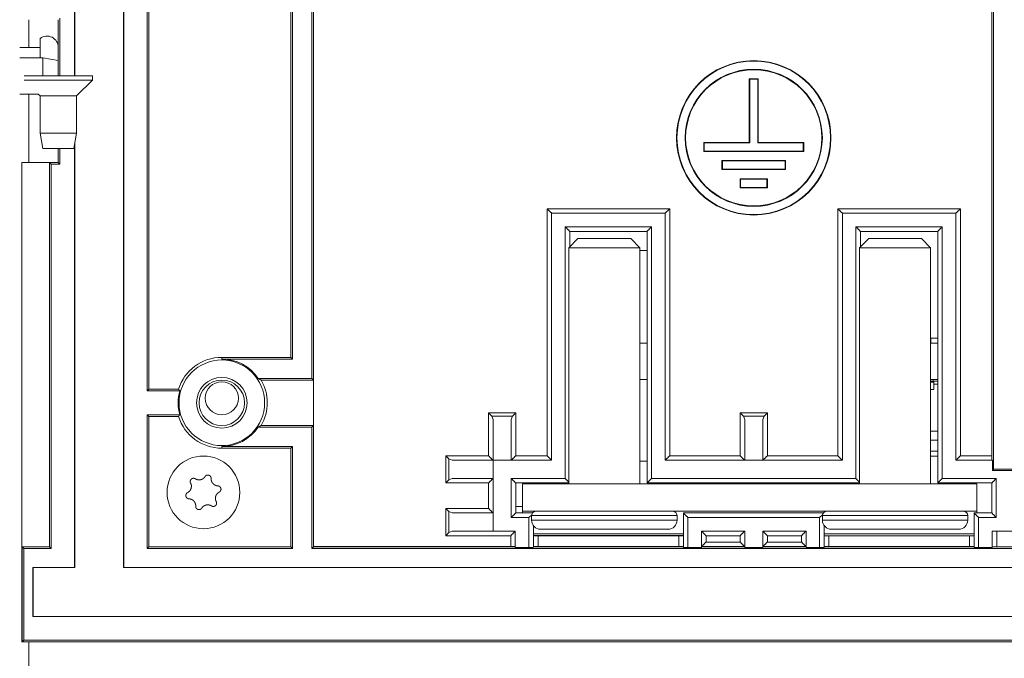
# Model space of a CAD drawing. Units: millimetres. Extents: x 0 to 855, y 0 to 297.
# Drawn here: x 493 to 547, y 131 to 166 of the extents above; entities that cross this region are included whole.
import ezdxf

# ---------------------------------------------------------------- set-up
doc = ezdxf.new("R2010")
doc.units = ezdxf.units.MM
doc.layers.add('1', color=7, linetype='Continuous', true_color=0xffffff)

# ---------------------------------------------------------------- blocks, each defined once
blk = doc.blocks.new('70CMC00400_2')
at = {"layer": '1', "color": 18, "linetype": 'Continuous', "lineweight": 18}
for p, q in [((61.616, 214.626), (61.616, 163.302)), ((61.625, 163.304), (61.625, 214.675)), ((65.616, 190.152), (65.616, 145.968)), ((65.708, 190.06), (65.708, 146.06)), ((74.676, 146.652), (74.676, 189.468)), ((74.768, 146.56), (74.768, 189.56)), ((112.099, 189.56), (112.099, 142.144)), ((112.191, 189.468), (112.191, 141.652)), ((73.518, 147.81), (73.518, 188.31)), ((73.609, 188.402), (73.609, 147.718)), ((60.721, 166.398), (60.721, 163.302)), ((60.812, 163.302), (60.812, 166.489)), ((59.721, 164.87), (58.596, 164.87)), ((59.87, 164.302), (58.596, 164.302)), ((60.721, 164.152), (59.87, 164.302)), ((62.596, 163.077), (62.596, 163.302)), ((98.774, 163.12), (98.749, 163.144)), ((98.749, 163.144), (98.749, 159.644)), ((99.249, 163.144), (98.749, 163.144)), ((99.225, 163.12), (99.249, 163.144)), ((99.249, 159.644), (99.249, 163.144)), ((61.721, 162.202), (62.596, 163.077)), ((98.774, 163.12), (98.774, 159.62)), ((99.225, 163.12), (98.774, 163.12)), ((99.225, 159.62), (99.225, 163.12)), ((58.596, 162.302), (59.621, 162.302)), ((59.621, 162.302), (59.721, 162.202)), ((59.721, 162.202), (59.721, 160.153)), ((61.721, 160.153), (61.721, 162.202)), ((59.721, 160.153), (59.871, 159.302)), ((61.571, 159.302), (61.721, 160.153)), ((61.616, 159.561), (61.616, 136.249)), ((61.625, 136.24), (61.625, 159.609)), ((96.274, 159.62), (96.249, 159.644)), ((98.749, 159.644), (96.249, 159.644)), ((96.249, 159.644), (96.249, 159.144)), ((96.274, 159.62), (96.274, 159.168)), ((98.774, 159.62), (96.274, 159.62)), ((98.774, 159.62), (98.749, 159.644)), ((99.225, 159.62), (99.249, 159.644)), ((101.725, 159.62), (99.225, 159.62)), ((101.749, 159.644), (99.249, 159.644)), ((101.725, 159.62), (101.749, 159.644)), ((101.725, 159.168), (101.725, 159.62)), ((101.749, 159.144), (101.749, 159.644)), ((60.721, 159.302), (60.721, 158.535)), ((60.812, 158.443), (60.812, 159.302)), ((96.274, 159.168), (96.249, 159.144)), ((96.249, 159.144), (101.749, 159.144)), ((96.274, 159.168), (101.725, 159.168)), ((101.725, 159.168), (101.749, 159.144)), ((60.234, 158.535), (58.721, 158.535)), ((60.234, 137.379), (60.234, 158.535)), ((60.234, 158.535), (60.325, 158.443)), ((60.721, 158.535), (60.234, 158.535)), ((60.325, 137.287), (60.325, 158.443)), ((60.325, 158.443), (60.812, 158.443)), ((60.812, 158.443), (60.721, 158.535)), ((97.274, 158.62), (97.249, 158.644)), ((100.749, 158.644), (97.249, 158.644)), ((97.249, 158.644), (97.249, 158.144)), ((97.274, 158.62), (97.274, 158.168)), ((100.725, 158.62), (97.274, 158.62)), ((100.725, 158.62), (100.749, 158.644)), ((100.725, 158.168), (100.725, 158.62)), ((100.749, 158.144), (100.749, 158.644)), ((97.274, 158.168), (97.249, 158.144)), ((97.249, 158.144), (100.749, 158.144)), ((97.274, 158.168), (100.725, 158.168)), ((100.725, 158.168), (100.749, 158.144)), ((98.274, 157.62), (98.249, 157.644)), ((99.749, 157.644), (98.249, 157.644)), ((98.249, 157.644), (98.249, 157.144)), ((98.274, 157.168), (98.249, 157.144)), ((98.274, 157.62), (98.274, 157.168)), ((99.725, 157.62), (98.274, 157.62)), ((98.274, 157.168), (99.725, 157.168)), ((99.725, 157.62), (99.749, 157.644)), ((99.725, 157.168), (99.725, 157.62)), ((99.725, 157.168), (99.749, 157.144)), ((99.749, 157.144), (99.749, 157.644)), ((98.249, 157.144), (99.749, 157.144)), ((87.874, 142.144), (87.874, 155.744)), ((87.874, 155.744), (94.124, 155.744)), ((94.124, 155.744), (94.124, 142.144)), ((103.874, 155.744), (103.874, 142.144)), ((110.124, 155.744), (103.874, 155.744)), ((110.124, 155.744), (110.124, 142.144)), ((93.124, 154.744), (88.874, 154.744)), ((88.874, 154.744), (88.874, 153.897)), ((93.124, 140.894), (93.124, 154.744)), ((109.124, 154.744), (104.874, 154.744)), ((104.874, 154.744), (104.874, 153.897)), ((109.124, 140.894), (109.124, 154.744)), ((89.324, 154.347), (88.824, 153.847)), ((92.724, 153.847), (92.224, 154.347)), ((105.324, 154.347), (104.824, 153.847)), ((108.724, 153.847), (108.224, 154.347)), ((88.824, 153.847), (88.824, 140.848)), ((92.724, 140.848), (92.724, 153.847)), ((92.724, 153.694), (93.124, 153.694)), ((104.824, 153.847), (104.824, 140.848)), ((108.724, 140.848), (108.724, 153.847)), ((93.124, 148.593), (92.724, 148.593)), ((108.724, 148.869), (109.125, 148.869)), ((109.124, 148.593), (108.724, 148.593)), ((108.742, 148.869), (108.742, 148.593)), ((69.721, 147.81), (73.518, 147.81)), ((73.609, 147.718), (69.721, 147.718)), ((73.609, 147.718), (73.518, 147.81)), ((71.721, 146.652), (74.676, 146.652)), ((74.768, 146.56), (71.886, 146.56)), ((74.768, 146.56), (74.676, 146.652)), ((74.768, 144.06), (74.768, 146.56)), ((93.125, 146.594), (92.724, 146.594)), ((93.124, 146.593), (92.724, 146.593)), ((109.124, 146.593), (108.724, 146.593)), ((108.877, 146.494), (108.724, 146.494)), ((108.912, 146.439), (108.724, 146.439)), ((108.877, 146.494), (108.877, 146.593)), ((109.124, 146.494), (108.877, 146.494)), ((108.909, 146.044), (108.909, 146.439)), ((109.124, 146.343), (108.909, 146.343)), ((108.912, 146.439), (108.912, 146.494)), ((65.616, 145.968), (65.708, 146.06)), ((67.404, 145.968), (65.616, 145.968)), ((65.708, 146.06), (67.336, 146.06)), ((108.909, 146.044), (108.724, 146.044)), ((84.576, 144.571), (84.399, 144.748)), ((85.723, 144.571), (85.899, 144.748)), ((98.426, 144.571), (98.249, 144.748)), ((99.573, 144.571), (99.749, 144.748)), ((65.616, 144.652), (67.404, 144.652)), ((65.616, 144.652), (65.616, 137.287)), ((65.708, 144.56), (65.616, 144.652)), ((67.336, 144.56), (65.708, 144.56)), ((65.708, 144.56), (65.708, 137.379)), ((84.576, 144.571), (84.649, 144.394)), ((84.649, 142.144), (84.649, 144.394)), ((85.649, 144.394), (85.723, 144.571)), ((85.649, 144.394), (85.649, 142.144)), ((98.426, 144.571), (98.499, 144.394)), ((98.499, 142.144), (98.499, 144.394)), ((99.499, 144.394), (99.573, 144.571)), ((99.499, 144.394), (99.499, 142.144)), ((74.676, 143.968), (71.721, 143.968)), ((71.886, 144.06), (74.768, 144.06)), ((74.676, 143.968), (74.768, 144.06)), ((74.676, 137.287), (74.676, 143.968)), ((74.768, 137.394), (74.768, 144.06)), ((108.725, 143.743), (109.125, 143.743)), ((69.721, 142.902), (73.609, 142.902)), ((73.518, 142.81), (69.721, 142.81)), ((73.609, 142.902), (73.518, 142.81)), ((73.518, 137.379), (73.518, 142.81)), ((73.609, 142.902), (73.609, 137.287)), ((82.223, 142.217), (82.046, 142.394)), ((82.399, 142.144), (82.223, 142.217)), ((82.399, 142.144), (84.649, 142.144)), ((84.649, 142.144), (84.649, 141.144)), ((85.649, 142.144), (84.649, 142.144)), ((85.649, 142.144), (87.874, 142.144)), ((93.125, 142.094), (92.724, 142.094)), ((94.124, 142.144), (98.499, 142.144)), ((99.499, 142.144), (98.499, 142.144)), ((99.499, 142.144), (103.874, 142.144)), ((109.125, 142.369), (108.724, 142.369)), ((110.124, 142.144), (112.13, 142.144)), ((112.13, 142.144), (112.13, 141.59)), ((112.13, 141.59), (112.191, 141.652)), ((112.13, 141.59), (113.349, 141.59)), ((112.191, 141.652), (115.148, 141.652)), ((82.223, 141.071), (82.046, 140.894)), ((82.223, 141.071), (82.399, 141.144)), ((84.649, 141.144), (82.399, 141.144)), ((84.649, 139.244), (84.649, 141.144)), ((88.824, 140.944), (88.624, 141.144)), ((104.824, 140.944), (104.624, 141.144)), ((88.824, 140.894), (85.899, 140.894)), ((85.899, 140.894), (85.899, 139.244)), ((86.274, 139.347), (86.274, 140.847)), ((86.274, 140.847), (111.274, 140.847)), ((104.824, 140.894), (93.124, 140.894)), ((97.983, 140.848), (97.983, 140.894)), ((112.099, 140.894), (109.124, 140.894)), ((111.274, 139.347), (111.274, 140.847)), ((112.099, 139.244), (112.099, 140.894)), ((82.223, 139.317), (82.046, 139.494)), ((82.399, 139.244), (82.223, 139.317)), ((86.274, 139.594), (85.899, 139.594)), ((86.274, 139.347), (111.274, 139.347)), ((82.399, 139.244), (84.649, 139.244)), ((84.649, 139.244), (84.649, 138.244)), ((85.899, 139.244), (86.822, 139.244)), ((86.78, 139.149), (86.624, 138.994)), ((86.774, 139.097), (86.774, 138.847)), ((94.774, 138.847), (94.774, 139.097)), ((95.124, 139.244), (102.822, 139.244)), ((95.124, 137.353), (95.124, 139.244)), ((102.78, 139.149), (102.624, 138.994)), ((102.774, 139.097), (102.774, 138.847)), ((110.774, 138.847), (110.774, 139.097)), ((111.124, 139.244), (112.099, 139.244)), ((111.124, 137.353), (111.124, 139.244)), ((82.223, 138.171), (82.399, 138.244)), ((84.649, 138.244), (82.399, 138.244)), ((85.874, 138.244), (84.649, 138.244)), ((85.874, 137.348), (85.874, 138.244)), ((86.874, 138.547), (86.874, 137.353)), ((98.499, 138.244), (96.124, 138.244)), ((96.124, 138.244), (96.124, 137.348)), ((98.499, 137.348), (98.499, 138.244)), ((101.874, 138.244), (99.499, 138.244)), ((99.499, 138.244), (99.499, 137.348)), ((101.874, 137.348), (101.874, 138.244)), ((102.874, 138.547), (102.874, 137.353)), ((115.796, 138.244), (112.124, 138.244)), ((112.124, 138.244), (112.124, 137.348)), ((82.223, 138.171), (82.046, 137.994)), ((95.124, 137.996), (86.874, 137.996)), ((94.874, 137.994), (87.124, 137.994)), ((102.874, 137.995), (111.124, 137.994)), ((103.124, 137.994), (110.874, 137.994)), ((58.734, 132.157), (58.734, 137.379)), ((58.734, 137.379), (58.825, 137.287)), ((58.734, 137.379), (60.234, 137.379)), ((58.825, 132.249), (58.825, 137.287)), ((58.825, 137.287), (60.325, 137.287)), ((60.234, 137.379), (60.325, 137.287)), ((65.708, 137.379), (65.616, 137.287)), ((65.616, 137.287), (73.609, 137.287)), ((65.708, 137.379), (73.518, 137.379)), ((73.609, 137.287), (73.518, 137.379)), ((74.768, 137.379), (74.676, 137.287)), ((74.676, 137.287), (116.471, 137.287)), ((85.874, 137.394), (74.768, 137.394)), ((74.768, 137.394), (74.768, 137.379)), ((74.768, 137.379), (85.874, 137.379)), ((86.624, 137.348), (85.874, 137.348)), ((95.124, 137.394), (86.874, 137.394)), ((86.874, 137.379), (95.124, 137.379)), ((96.124, 137.348), (95.374, 137.348)), ((96.124, 137.379), (98.499, 137.379)), ((99.499, 137.348), (98.499, 137.348)), ((101.874, 137.394), (99.499, 137.394)), ((102.624, 137.348), (101.874, 137.348)), ((111.124, 137.394), (102.874, 137.394)), ((102.874, 137.379), (111.124, 137.379)), ((112.124, 137.348), (111.374, 137.348)), ((112.374, 137.379), (116.379, 137.379)), ((61.616, 136.249), (59.325, 136.249)), ((59.325, 133.539), (59.325, 136.249)), ((59.325, 136.249), (59.334, 136.24)), ((59.334, 136.24), (61.625, 136.24)), ((59.334, 133.548), (59.334, 136.24)), ((64.317, 136.24), (193.125, 136.24)), ((64.325, 136.249), (193.116, 136.249)), ((59.334, 133.548), (59.325, 133.539)), ((59.325, 133.539), (198.116, 133.539)), ((198.107, 133.548), (59.334, 133.548)), ((58.734, 132.157), (58.825, 132.249)), ((198.616, 132.249), (58.825, 132.249)), ((58.721, 132.144), (198.721, 132.144)), ((198.708, 132.157), (58.734, 132.157))]:
    blk.add_line(p, q, dxfattribs=at)
at = {"layer": '1', "color": 18, "linetype": 'Continuous', "lineweight": 13}
for p, q in [((59.096, 166.397), (59.096, 164.868)), ((59.096, 162.304), (59.096, 158.537)), ((87.624, 142.394), (87.624, 155.994)), ((87.624, 155.994), (94.374, 155.994)), ((94.374, 155.994), (94.374, 142.394)), ((103.624, 142.394), (103.624, 155.994)), ((103.624, 155.994), (110.374, 155.994)), ((110.374, 155.994), (110.374, 142.394)), ((88.624, 154.994), (93.374, 154.994)), ((88.624, 141.144), (88.624, 154.994)), ((93.374, 154.994), (93.374, 141.144)), ((104.624, 154.994), (109.374, 154.994)), ((104.624, 141.144), (104.624, 154.994)), ((109.374, 154.994), (109.374, 141.144)), ((69.721, 147.718), (69.721, 147.81)), ((84.399, 142.394), (84.399, 144.748)), ((84.399, 144.748), (85.899, 144.748)), ((85.899, 144.748), (85.899, 142.394)), ((98.249, 142.394), (98.249, 144.748)), ((98.249, 144.748), (99.749, 144.748)), ((99.749, 144.748), (99.749, 142.394)), ((85.723, 144.571), (84.576, 144.571)), ((99.573, 144.571), (98.426, 144.571)), ((69.721, 142.81), (69.721, 142.902)), ((82.046, 142.394), (84.399, 142.394)), ((82.046, 140.894), (82.046, 142.394)), ((82.223, 142.217), (82.223, 141.071)), ((85.899, 142.394), (87.624, 142.394)), ((94.374, 142.394), (98.249, 142.394)), ((99.749, 142.394), (103.624, 142.394)), ((110.374, 142.394), (112.099, 142.394)), ((85.649, 141.144), (88.624, 141.144)), ((85.649, 138.994), (85.649, 141.144)), ((93.374, 141.144), (104.624, 141.144)), ((109.374, 141.144), (112.349, 141.144)), ((112.349, 141.144), (112.349, 138.994)), ((84.399, 140.894), (82.046, 140.894)), ((84.399, 139.494), (84.399, 140.894)), ((82.046, 139.494), (84.399, 139.494)), ((82.046, 137.994), (82.046, 139.494)), ((82.223, 139.317), (82.223, 138.171)), ((86.624, 138.994), (85.649, 138.994)), ((86.624, 137.348), (86.624, 138.994)), ((102.624, 138.994), (95.374, 138.994)), ((95.374, 138.994), (95.374, 137.348)), ((102.624, 137.348), (102.624, 138.994)), ((111.374, 138.994), (111.374, 137.348)), ((112.349, 138.994), (111.374, 138.994)), ((112.374, 138.244), (112.374, 137.379)), ((85.624, 137.994), (82.046, 137.994)), ((85.624, 137.394), (85.624, 137.994)), ((95.125, 138.097), (86.875, 138.097)), ((87.124, 137.994), (87.124, 137.394)), ((94.874, 137.394), (94.874, 137.994)), ((98.249, 137.994), (96.374, 137.994)), ((96.374, 137.994), (96.374, 137.644)), ((98.249, 137.644), (98.249, 137.994)), ((101.624, 137.994), (99.749, 137.994)), ((99.749, 137.994), (99.749, 137.644)), ((101.624, 137.644), (101.624, 137.994)), ((111.124, 138.097), (102.874, 138.097)), ((103.124, 137.994), (103.124, 137.394)), ((110.874, 137.394), (110.874, 137.994)), ((96.374, 137.644), (98.249, 137.644)), ((99.749, 137.644), (101.624, 137.644)), ((59.096, 132.145), (59.096, 123.871))]:
    blk.add_line(p, q, dxfattribs=at)
at = {"layer": '1', "color": 18, "linetype": 'Continuous', "lineweight": 18}
for centre, radius in [((98.999, 159.894), 4.25), ((98.999, 159.894), 4.226), ((98.999, 159.894), 3.774), ((98.999, 159.894), 3.75), ((69.721, 145.31), 2.356), ((69.721, 145.31), 1.394), ((69.721, 145.31), 1.25), ((69.721, 145.56), 0.91), ((68.708, 140.379), 2)]:
    blk.add_circle(centre, radius, dxfattribs=at)
for centre, radius, start, end in [((60.096, 164.87), 0.625, 0, 126.8699), ((69.721, 145.31), 2.5, 90, 162.5424), ((69.721, 145.31), 2.408, 33.8538, 90), ((69.721, 145.31), 2.5, 330, 30), ((69.721, 145.31), 2.408, 164.1354, 195.8646), ((69.721, 145.31), 2.5, 197.4576, 270), ((69.721, 145.31), 2.408, 270, 326.1462), ((87.024, 139.097), 0.25, 90, 180), ((94.524, 139.097), 0.25, 0, 90), ((103.024, 139.097), 0.25, 90, 180), ((110.524, 139.097), 0.25, 0, 90), ((87.274, 138.847), 0.5, 180, 270), ((94.274, 138.847), 0.5, 270, 0), ((103.274, 138.847), 0.5, 180, 270), ((110.274, 138.847), 0.5, 270, 0)]:
    blk.add_arc(centre, radius, start, end, dxfattribs=at)
for points in [[(64.317, 234.676), (64.317, 136.24)], [(64.325, 136.249), (64.325, 234.676)], [(60.721, 164.87), (60.721, 164.152)], [(59.87, 163.302), (59.87, 163.802), (59.87, 164.302)], [(60.721, 163.302), (60.721, 163.727), (60.721, 164.152)], [(58.721, 132.144), (58.721, 158.535)], [(87.874, 155.744), (87.624, 155.994)], [(94.124, 155.744), (94.374, 155.994)], [(103.874, 155.744), (103.624, 155.994)], [(110.124, 155.744), (110.374, 155.994)], [(88.874, 154.744), (88.624, 154.994)], [(93.124, 154.744), (93.374, 154.994)], [(104.874, 154.744), (104.624, 154.994)], [(109.124, 154.744), (109.374, 154.994)], [(109.125, 143.244), (108.724, 143.244)], [(109.125, 142.644), (108.724, 142.644)], [(84.649, 142.144), (84.399, 142.394)], [(85.649, 142.144), (85.899, 142.394)], [(87.874, 142.144), (87.624, 142.394)], [(94.124, 142.144), (94.374, 142.394)], [(98.499, 142.144), (98.249, 142.394)], [(99.499, 142.144), (99.749, 142.394)], [(103.874, 142.144), (103.624, 142.394)], [(110.124, 142.144), (110.374, 142.394)], [(84.649, 141.144), (84.399, 140.894)], [(85.899, 140.894), (85.649, 141.144)], [(93.124, 140.894), (93.374, 141.144)], [(109.124, 140.894), (109.374, 141.144)], [(112.099, 140.894), (112.349, 141.144)], [(84.649, 139.244), (84.399, 139.494)], [(86.274, 139.244), (86.274, 139.347)], [(111.274, 139.347), (111.274, 139.244)], [(85.899, 139.244), (85.649, 138.994)], [(95.124, 139.244), (95.374, 138.994)], [(111.124, 139.244), (111.374, 138.994)], [(112.099, 139.244), (112.349, 138.994)], [(85.874, 138.244), (85.624, 137.994)], [(96.374, 137.994), (96.124, 138.244)], [(98.499, 138.244), (98.249, 137.994)], [(99.749, 137.994), (99.499, 138.244)], [(101.874, 138.244), (101.624, 137.994)], [(86.874, 137.994), (87.124, 137.994)], [(94.874, 137.994), (95.124, 137.994)], [(102.874, 137.994), (103.124, 137.994)], [(110.874, 137.994), (111.124, 137.994)], [(96.374, 137.644), (96.124, 137.394)], [(98.499, 137.394), (98.249, 137.644)], [(99.749, 137.644), (99.499, 137.394)], [(101.874, 137.394), (101.624, 137.644)], [(61.616, 136.249), (61.625, 136.24)], [(64.317, 136.24), (64.325, 136.249)]]:
    blk.add_open_spline(points, degree=1, dxfattribs=at)
for points, knots in [([(59.721, 165.37), (59.721, 165.236), (59.721, 164.302)], [0, 0, 0.12564, 1, 1]), ([(58.846, 163.302), (58.959, 163.302), (59.783, 163.302), (61.046, 163.302), (62.157, 163.302), (62.596, 163.302)], [0, 0, 0.030154, 0.250001, 0.586825, 0.883021, 1, 1]), ([(58.846, 163.077), (58.959, 163.077), (59.783, 163.077), (61.046, 163.077), (62.157, 163.077), (62.596, 163.077)], [0, 0, 0.030154, 0.250001, 0.586825, 0.883021, 1, 1]), ([(59.721, 162.202), (59.855, 162.202), (60.721, 162.202), (61.587, 162.202), (61.721, 162.202)], [0, 0, 0.066988, 0.5, 0.933012, 1, 1]), ([(59.721, 160.153), (59.855, 160.153), (60.721, 160.153), (61.587, 160.153), (61.721, 160.153)], [0, 0, 0.066988, 0.5, 0.933012, 1, 1]), ([(59.871, 159.302), (59.985, 159.302), (60.721, 159.302), (61.146, 159.302), (61.571, 159.302)], [0, 0, 0.066988, 0.5, 0.750002, 1, 1]), ([(89.324, 154.347), (89.749, 154.347), (90.774, 154.347), (91.8, 154.347), (92.224, 154.347)], [0, 0, 0.146448, 0.5, 0.853556, 1, 1]), ([(105.324, 154.347), (105.435, 154.347), (106.219, 154.347), (107.329, 154.347), (107.8, 154.347), (108.224, 154.347)], [0, 0, 0.038059, 0.308658, 0.691342, 0.853552, 1, 1]), ([(92.724, 153.847), (92.607, 153.847), (91.749, 153.847), (90.436, 153.847), (89.281, 153.847), (88.824, 153.847)], [0, 0, 0.030153, 0.25, 0.586824, 0.88302, 1, 1]), ([(108.724, 153.847), (108.607, 153.847), (107.749, 153.847), (106.436, 153.847), (105.281, 153.847), (104.824, 153.847)], [0, 0, 0.030155, 0.25, 0.586824, 0.883023, 1, 1]), ([(71.721, 146.652), (71.803, 146.607), (71.886, 146.56)], [0, 0, 0.497674, 1, 1]), ([(67.336, 146.06), (67.37, 146.014), (67.404, 145.968)], [0, 0, 0.502322, 1, 1]), ([(67.404, 144.652), (67.37, 144.606), (67.336, 144.56)], [0, 0, 0.497642, 1, 1]), ([(71.886, 144.06), (71.803, 144.013), (71.721, 143.968)], [0, 0, 0.502339, 1, 1]), ([(68.261, 141.126), (68.248, 141.134), (68.235, 141.14), (68.221, 141.145), (68.207, 141.15), (68.199, 141.151), (68.192, 141.152), (68.185, 141.154), (68.178, 141.154), (68.163, 141.155), (68.148, 141.154), (68.141, 141.153), (68.133, 141.152), (68.126, 141.151), (68.119, 141.149), (68.105, 141.145), (68.091, 141.14), (68.084, 141.137), (68.077, 141.133), (68.071, 141.129), (68.064, 141.126), (68.052, 141.117), (68.041, 141.107), (68.036, 141.102), (68.03, 141.097), (68.025, 141.091), (68.021, 141.086), (68.012, 141.074), (68.004, 141.061), (68.001, 141.054), (67.998, 141.047), (67.995, 141.041), (67.992, 141.034), (67.988, 141.019), (67.985, 141.005), (67.984, 140.998), (67.983, 140.99), (67.982, 140.983), (67.982, 140.975), (67.982, 140.961), (67.984, 140.946), (67.985, 140.939), (67.987, 140.931), (67.989, 140.924), (67.991, 140.917), (67.996, 140.903), (68.002, 140.89)], [0, 0, 0.031201, 0.062199, 0.093189, 0.124386, 0.140063, 0.155688, 0.171255, 0.186777, 0.217834, 0.249072, 0.264802, 0.280514, 0.296145, 0.311734, 0.342887, 0.374182, 0.389963, 0.405738, 0.421426, 0.437072, 0.468294, 0.499628, 0.515424, 0.531216, 0.546933, 0.562592, 0.593811, 0.625106, 0.640863, 0.656637, 0.672337, 0.687944, 0.719112, 0.750309, 0.766006, 0.781705, 0.797366, 0.81295, 0.843988, 0.875053, 0.890689, 0.906382, 0.922008, 0.937608, 0.968739, 1, 1]), ([(68.798, 141.245), (68.776, 141.214), (68.751, 141.185), (68.737, 141.172), (68.723, 141.159), (68.716, 141.153), (68.708, 141.147), (68.701, 141.141), (68.693, 141.136), (68.661, 141.115), (68.627, 141.098), (68.618, 141.095), (68.609, 141.091), (68.6, 141.088), (68.591, 141.085), (68.572, 141.079), (68.554, 141.075), (68.516, 141.068), (68.478, 141.065), (68.459, 141.065), (68.44, 141.066), (68.43, 141.067), (68.421, 141.068), (68.411, 141.07), (68.402, 141.071), (68.365, 141.08), (68.329, 141.092), (68.32, 141.095), (68.311, 141.099), (68.303, 141.103), (68.294, 141.107), (68.277, 141.116), (68.261, 141.126)], [0, 0, 0.062256, 0.124239, 0.155317, 0.186532, 0.202233, 0.217972, 0.233677, 0.249348, 0.311684, 0.373995, 0.389639, 0.405339, 0.421101, 0.436881, 0.468427, 0.499987, 0.562733, 0.625046, 0.656228, 0.687529, 0.703255, 0.719012, 0.734732, 0.750401, 0.812669, 0.874803, 0.890391, 0.906006, 0.921681, 0.93737, 0.968696, 1, 1]), ([(69.132, 141.14), (69.132, 141.154), (69.13, 141.169), (69.128, 141.184), (69.125, 141.198), (69.122, 141.205), (69.12, 141.212), (69.117, 141.219), (69.114, 141.226), (69.107, 141.239), (69.099, 141.251), (69.095, 141.257), (69.09, 141.263), (69.085, 141.269), (69.08, 141.274), (69.07, 141.284), (69.058, 141.293), (69.052, 141.298), (69.046, 141.302), (69.039, 141.306), (69.033, 141.309), (69.019, 141.315), (69.005, 141.32), (68.998, 141.322), (68.991, 141.324), (68.983, 141.326), (68.976, 141.327), (68.961, 141.329), (68.947, 141.329), (68.939, 141.328), (68.932, 141.328), (68.924, 141.327), (68.917, 141.326), (68.903, 141.322), (68.888, 141.318), (68.882, 141.315), (68.875, 141.312), (68.868, 141.309), (68.861, 141.305), (68.849, 141.298), (68.837, 141.289), (68.831, 141.284), (68.826, 141.279), (68.821, 141.274), (68.816, 141.269), (68.806, 141.257), (68.798, 141.245)], [0, 0, 0.031219, 0.062207, 0.093206, 0.124389, 0.140066, 0.155705, 0.171256, 0.186773, 0.217832, 0.249083, 0.264812, 0.280515, 0.296148, 0.311739, 0.342884, 0.37419, 0.389969, 0.405741, 0.421425, 0.437068, 0.468293, 0.49964, 0.51542, 0.531219, 0.546936, 0.562588, 0.593806, 0.625107, 0.640861, 0.656634, 0.672323, 0.687949, 0.719097, 0.750292, 0.765987, 0.781705, 0.797363, 0.812929, 0.843969, 0.875058, 0.890687, 0.906364, 0.922009, 0.9376, 0.968742, 1, 1]), ([(69.503, 140.734), (69.465, 140.737), (69.428, 140.745), (69.41, 140.75), (69.391, 140.755), (69.382, 140.759), (69.373, 140.762), (69.365, 140.766), (69.356, 140.77), (69.322, 140.788), (69.29, 140.809), (69.283, 140.814), (69.275, 140.82), (69.268, 140.826), (69.261, 140.833), (69.247, 140.846), (69.233, 140.86), (69.209, 140.889), (69.187, 140.921), (69.178, 140.937), (69.169, 140.954), (69.165, 140.963), (69.161, 140.972), (69.158, 140.981), (69.154, 140.99), (69.143, 141.026), (69.136, 141.063), (69.134, 141.073), (69.133, 141.082), (69.132, 141.092), (69.132, 141.101), (69.131, 141.12), (69.132, 141.14)], [0, 0, 0.06227, 0.12425, 0.155323, 0.186541, 0.202242, 0.21798, 0.233687, 0.249359, 0.311684, 0.374, 0.389654, 0.405347, 0.421103, 0.436892, 0.468428, 0.49999, 0.562743, 0.625049, 0.656236, 0.687536, 0.703263, 0.719017, 0.73474, 0.7504, 0.812668, 0.874811, 0.890398, 0.906005, 0.92169, 0.93738, 0.968702, 1, 1]), ([(67.837, 140.366), (67.824, 140.358), (67.812, 140.35), (67.8, 140.341), (67.79, 140.33), (67.785, 140.325), (67.78, 140.319), (67.775, 140.313), (67.771, 140.307), (67.763, 140.295), (67.756, 140.282), (67.753, 140.275), (67.751, 140.268), (67.748, 140.261), (67.746, 140.254), (67.742, 140.24), (67.74, 140.225), (67.74, 140.218), (67.739, 140.21), (67.739, 140.203), (67.739, 140.195), (67.741, 140.18), (67.743, 140.166), (67.745, 140.159), (67.747, 140.151), (67.749, 140.144), (67.752, 140.137), (67.758, 140.124), (67.765, 140.111), (67.769, 140.104), (67.774, 140.098), (67.778, 140.092), (67.783, 140.087), (67.793, 140.076), (67.804, 140.066), (67.81, 140.061), (67.816, 140.057), (67.822, 140.053), (67.828, 140.049), (67.841, 140.042), (67.855, 140.036), (67.862, 140.033), (67.869, 140.031), (67.876, 140.029), (67.883, 140.027), (67.898, 140.025), (67.912, 140.024)], [0, 0, 0.031208, 0.062194, 0.093198, 0.124392, 0.140056, 0.15569, 0.171257, 0.186784, 0.217834, 0.249074, 0.264791, 0.280516, 0.296143, 0.311722, 0.342881, 0.374181, 0.389954, 0.405725, 0.421434, 0.437062, 0.468288, 0.499642, 0.515423, 0.531217, 0.546936, 0.562587, 0.593801, 0.625108, 0.64087, 0.656632, 0.672316, 0.687955, 0.719101, 0.7503, 0.76599, 0.781707, 0.797364, 0.812929, 0.843974, 0.875058, 0.890686, 0.906364, 0.922004, 0.937605, 0.968743, 1, 1]), ([(68.002, 140.89), (68.018, 140.855), (68.031, 140.82), (68.036, 140.801), (68.04, 140.783), (68.041, 140.773), (68.043, 140.764), (68.044, 140.754), (68.045, 140.745), (68.046, 140.707), (68.044, 140.669), (68.043, 140.659), (68.041, 140.65), (68.04, 140.64), (68.038, 140.631), (68.034, 140.612), (68.028, 140.593), (68.015, 140.558), (67.998, 140.523), (67.989, 140.507), (67.978, 140.491), (67.973, 140.483), (67.967, 140.475), (67.961, 140.468), (67.955, 140.46), (67.929, 140.432), (67.901, 140.407), (67.893, 140.401), (67.886, 140.396), (67.878, 140.39), (67.87, 140.385), (67.853, 140.375), (67.837, 140.366)], [0, 0, 0.062273, 0.124247, 0.155328, 0.186549, 0.202237, 0.217982, 0.233691, 0.249355, 0.311681, 0.374002, 0.389651, 0.405351, 0.421114, 0.436896, 0.468438, 0.500005, 0.562748, 0.625051, 0.656224, 0.687524, 0.703248, 0.719006, 0.73473, 0.750405, 0.812675, 0.874796, 0.890389, 0.906006, 0.921677, 0.937364, 0.968694, 1, 1]), ([(69.413, 139.868), (69.397, 139.902), (69.385, 139.938), (69.38, 139.956), (69.376, 139.975), (69.374, 139.984), (69.373, 139.994), (69.371, 140.003), (69.37, 140.013), (69.369, 140.051), (69.371, 140.089), (69.372, 140.098), (69.374, 140.108), (69.375, 140.117), (69.377, 140.127), (69.382, 140.146), (69.387, 140.164), (69.4, 140.2), (69.417, 140.234), (69.427, 140.251), (69.437, 140.267), (69.442, 140.275), (69.448, 140.282), (69.454, 140.29), (69.46, 140.297), (69.486, 140.325), (69.514, 140.35), (69.522, 140.356), (69.53, 140.362), (69.537, 140.367), (69.545, 140.373), (69.562, 140.383), (69.578, 140.392)], [0, 0, 0.062274, 0.124249, 0.155315, 0.186536, 0.202243, 0.217987, 0.233696, 0.249344, 0.311688, 0.373993, 0.38966, 0.405344, 0.421105, 0.436889, 0.468432, 0.499999, 0.562743, 0.625047, 0.656235, 0.687536, 0.70326, 0.719019, 0.734743, 0.7504, 0.812677, 0.87481, 0.890393, 0.906014, 0.921685, 0.937379, 0.968701, 1, 1]), ([(69.578, 140.392), (69.591, 140.399), (69.603, 140.408), (69.615, 140.417), (69.625, 140.427), (69.631, 140.433), (69.635, 140.438), (69.64, 140.444), (69.644, 140.45), (69.652, 140.463), (69.659, 140.476), (69.662, 140.483), (69.665, 140.49), (69.667, 140.497), (69.669, 140.504), (69.673, 140.518), (69.675, 140.533), (69.676, 140.54), (69.676, 140.548), (69.676, 140.555), (69.676, 140.562), (69.674, 140.577), (69.672, 140.592), (69.67, 140.599), (69.668, 140.606), (69.666, 140.613), (69.663, 140.62), (69.657, 140.634), (69.65, 140.647), (69.646, 140.653), (69.642, 140.659), (69.637, 140.665), (69.632, 140.671), (69.622, 140.682), (69.611, 140.692), (69.606, 140.696), (69.6, 140.701), (69.593, 140.705), (69.587, 140.709), (69.574, 140.716), (69.561, 140.722), (69.554, 140.724), (69.547, 140.727), (69.539, 140.729), (69.532, 140.73), (69.518, 140.733), (69.503, 140.734)], [0, 0, 0.031208, 0.062214, 0.093196, 0.12439, 0.140077, 0.155711, 0.171271, 0.186785, 0.217848, 0.249074, 0.26481, 0.280515, 0.296162, 0.311741, 0.342896, 0.374196, 0.38997, 0.405741, 0.421427, 0.437078, 0.468303, 0.499633, 0.515435, 0.531229, 0.54693, 0.562598, 0.593816, 0.625117, 0.640861, 0.65664, 0.672331, 0.687963, 0.719099, 0.750305, 0.765995, 0.78172, 0.797367, 0.812942, 0.843987, 0.87506, 0.890698, 0.906366, 0.922016, 0.937605, 0.968744, 1, 1]), ([(67.912, 140.024), (67.95, 140.02), (67.987, 140.013), (68.006, 140.008), (68.024, 140.002), (68.033, 139.999), (68.042, 139.995), (68.051, 139.992), (68.059, 139.988), (68.093, 139.97), (68.125, 139.949), (68.132, 139.943), (68.14, 139.937), (68.147, 139.931), (68.155, 139.925), (68.169, 139.912), (68.182, 139.898), (68.206, 139.868), (68.228, 139.837), (68.237, 139.82), (68.246, 139.803), (68.25, 139.794), (68.254, 139.786), (68.257, 139.777), (68.261, 139.768), (68.272, 139.731), (68.279, 139.694), (68.281, 139.685), (68.282, 139.675), (68.283, 139.666), (68.283, 139.656), (68.284, 139.637), (68.284, 139.618)], [0, 0, 0.06227, 0.124246, 0.155315, 0.186541, 0.202241, 0.217979, 0.233687, 0.249351, 0.311684, 0.374, 0.389648, 0.405348, 0.421103, 0.436893, 0.468429, 0.500003, 0.562738, 0.625045, 0.656232, 0.687532, 0.703259, 0.719017, 0.734737, 0.7504, 0.812684, 0.87481, 0.890398, 0.906021, 0.92169, 0.937379, 0.968702, 1, 1]), ([(69.154, 139.631), (69.167, 139.624), (69.181, 139.617), (69.194, 139.612), (69.208, 139.608), (69.216, 139.606), (69.223, 139.605), (69.23, 139.604), (69.238, 139.603), (69.252, 139.603), (69.267, 139.603), (69.275, 139.604), (69.282, 139.605), (69.289, 139.607), (69.296, 139.608), (69.311, 139.613), (69.324, 139.618), (69.331, 139.621), (69.338, 139.625), (69.344, 139.628), (69.351, 139.632), (69.363, 139.641), (69.374, 139.65), (69.38, 139.655), (69.385, 139.661), (69.39, 139.666), (69.394, 139.672), (69.403, 139.684), (69.411, 139.697), (69.414, 139.703), (69.417, 139.71), (69.42, 139.717), (69.423, 139.724), (69.427, 139.738), (69.43, 139.753), (69.432, 139.76), (69.432, 139.767), (69.433, 139.775), (69.433, 139.782), (69.433, 139.797), (69.431, 139.812), (69.43, 139.819), (69.428, 139.826), (69.426, 139.833), (69.424, 139.84), (69.419, 139.854), (69.413, 139.868)], [0, 0, 0.031221, 0.062209, 0.093198, 0.124389, 0.140081, 0.155706, 0.171259, 0.186793, 0.217839, 0.249077, 0.264817, 0.280518, 0.296148, 0.311738, 0.342884, 0.374196, 0.389978, 0.405742, 0.42144, 0.437074, 0.468299, 0.499642, 0.515429, 0.531221, 0.546945, 0.562597, 0.593815, 0.625116, 0.640873, 0.656646, 0.672321, 0.687953, 0.719096, 0.750295, 0.765991, 0.781712, 0.797372, 0.812934, 0.843994, 0.875058, 0.890692, 0.906366, 0.92201, 0.937609, 0.968744, 1, 1]), ([(68.284, 139.618), (68.284, 139.603), (68.285, 139.589), (68.287, 139.574), (68.291, 139.56), (68.293, 139.553), (68.295, 139.546), (68.298, 139.539), (68.301, 139.532), (68.308, 139.519), (68.316, 139.506), (68.32, 139.5), (68.325, 139.495), (68.33, 139.489), (68.335, 139.484), (68.346, 139.473), (68.357, 139.464), (68.363, 139.46), (68.37, 139.456), (68.376, 139.452), (68.382, 139.448), (68.396, 139.442), (68.41, 139.437), (68.417, 139.435), (68.424, 139.433), (68.432, 139.432), (68.439, 139.431), (68.454, 139.429), (68.469, 139.429), (68.476, 139.429), (68.484, 139.43), (68.491, 139.431), (68.498, 139.432), (68.513, 139.435), (68.527, 139.44), (68.534, 139.442), (68.54, 139.445), (68.547, 139.449), (68.554, 139.452), (68.566, 139.46), (68.578, 139.469), (68.584, 139.473), (68.589, 139.478), (68.595, 139.484), (68.6, 139.489), (68.609, 139.5), (68.617, 139.513)], [0, 0, 0.031219, 0.062206, 0.093206, 0.124389, 0.140086, 0.155701, 0.171256, 0.186793, 0.217851, 0.249078, 0.264807, 0.280516, 0.296142, 0.311733, 0.342886, 0.374196, 0.389963, 0.405744, 0.421427, 0.43707, 0.468304, 0.499633, 0.51543, 0.531212, 0.546929, 0.562584, 0.593811, 0.625112, 0.640866, 0.656639, 0.672328, 0.687954, 0.719097, 0.750298, 0.765985, 0.781712, 0.79735, 0.812936, 0.843976, 0.875043, 0.890686, 0.906371, 0.922007, 0.937606, 0.968731, 1, 1]), ([(68.617, 139.513), (68.639, 139.544), (68.664, 139.572), (68.678, 139.586), (68.692, 139.598), (68.699, 139.604), (68.707, 139.61), (68.714, 139.616), (68.722, 139.622), (68.754, 139.642), (68.788, 139.659), (68.797, 139.663), (68.806, 139.666), (68.815, 139.67), (68.824, 139.673), (68.843, 139.678), (68.861, 139.683), (68.899, 139.69), (68.937, 139.692), (68.956, 139.692), (68.975, 139.691), (68.985, 139.69), (68.994, 139.689), (69.004, 139.688), (69.013, 139.686), (69.05, 139.678), (69.086, 139.666), (69.095, 139.662), (69.104, 139.658), (69.113, 139.654), (69.121, 139.65), (69.138, 139.641), (69.154, 139.631)], [0, 0, 0.062257, 0.124246, 0.155318, 0.186539, 0.20224, 0.217969, 0.233685, 0.249346, 0.311675, 0.373995, 0.389645, 0.405346, 0.421099, 0.436887, 0.468429, 0.499994, 0.562737, 0.625043, 0.656226, 0.687527, 0.703253, 0.71901, 0.734741, 0.7504, 0.81268, 0.874801, 0.890389, 0.906012, 0.921687, 0.937377, 0.968703, 1, 1]), ([(94.274, 138.347), (93.873, 138.347), (92.762, 138.347), (92.015, 138.347), (90.352, 138.347), (88.786, 138.347), (88.154, 138.347), (87.376, 138.347), (87.274, 138.347)], [0, 0, 0.057291, 0.215996, 0.322725, 0.560291, 0.784046, 0.874264, 0.985473, 1, 1]), ([(110.274, 138.347), (109.873, 138.347), (108.762, 138.347), (107.196, 138.347), (105.533, 138.347), (104.154, 138.347), (103.675, 138.347), (103.274, 138.347)], [0, 0, 0.057278, 0.215991, 0.439776, 0.677359, 0.874305, 0.942766, 1, 1]), ([(86.874, 137.353), (86.801, 137.35), (86.624, 137.348)], [0, 0, 0.293079, 1, 1]), ([(95.374, 137.348), (95.198, 137.35), (95.124, 137.353)], [0, 0, 0.706921, 1, 1]), ([(96.124, 137.394), (96.624, 137.394), (98.499, 137.394)], [0, 0, 0.210527, 1, 1]), ([(102.874, 137.353), (102.801, 137.35), (102.624, 137.348)], [0, 0, 0.293079, 1, 1]), ([(111.374, 137.348), (111.198, 137.35), (111.124, 137.353)], [0, 0, 0.706921, 1, 1]), ([(112.374, 137.379), (112.198, 137.378), (112.124, 137.374)], [0, 0, 0.706919, 1, 1])]:
    blk.add_open_spline(points, degree=1, knots=knots, dxfattribs=at)
at = {"layer": '1', "color": 18, "linetype": 'Continuous', "lineweight": 13}
for points, knots in [([(94.774, 139.097), (94.316, 139.097), (93.047, 139.097), (91.256, 139.097), (89.356, 139.097), (87.78, 139.097), (86.891, 139.097), (86.774, 139.097)], [0, 0, 0.057272, 0.215968, 0.439732, 0.677303, 0.874256, 0.985471, 1, 1]), ([(86.774, 138.847), (86.891, 138.847), (87.78, 138.847), (89.356, 138.847), (90.292, 138.847), (92.193, 138.847), (93.768, 138.847), (94.316, 138.847), (94.774, 138.847)], [0, 0, 0.014529, 0.125744, 0.322697, 0.439732, 0.677303, 0.874256, 0.942728, 1, 1]), ([(110.774, 139.097), (110.316, 139.097), (109.047, 139.097), (107.256, 139.097), (105.356, 139.097), (103.78, 139.097), (102.891, 139.097), (102.774, 139.097)], [0, 0, 0.057272, 0.215968, 0.439732, 0.677303, 0.874256, 0.985471, 1, 1]), ([(102.774, 138.847), (103.232, 138.847), (104.502, 138.847), (106.292, 138.847), (108.193, 138.847), (109.768, 138.847), (110.658, 138.847), (110.774, 138.847)], [0, 0, 0.057272, 0.215968, 0.439732, 0.677303, 0.874256, 0.985471, 1, 1]), ([(101.874, 137.377), (101.374, 137.377), (99.499, 137.377)], [0, 0, 0.210527, 1, 1])]:
    blk.add_open_spline(points, degree=1, knots=knots, dxfattribs=at)

msp = doc.modelspace()

# ---------------------------------------------------------------- block references
msp.add_blockref('70CMC00400_2', (434.674, 0))

doc.saveas('drawing.dxf')
